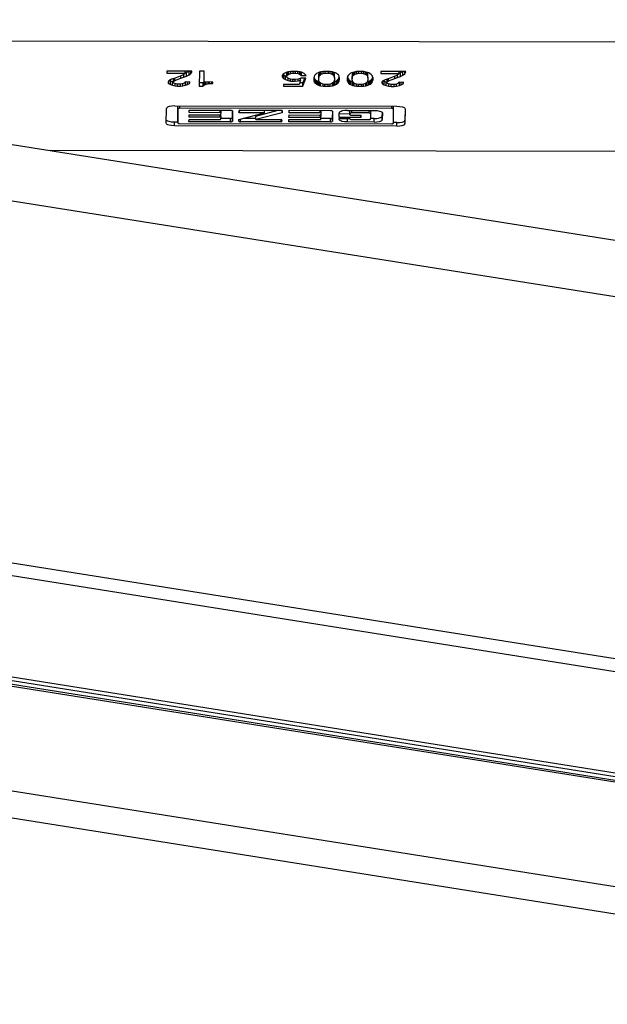
# Model space of a CAD drawing. Units: millimetres. Extents: x -247 to 935, y 13 to 844.
# Drawn here: x 430 to 453, y 707 to 747 of the extents above; entities that cross this region are included whole.
import ezdxf

# ---------------------------------------------------------------- set-up
doc = ezdxf.new("R2010")
doc.units = ezdxf.units.MM
picture_1 = doc.add_image_def('image2', size_in_pixel=(1038, 425))

# ---------------------------------------------------------------- blocks, each defined once
blk = doc.blocks.new('20525-2-0211__2', base_point=(781.297, 1482.489))
at = {"color": 1, "linetype": 'Continuous'}
for p, q in [((1119.594, 1491.174), (807.04, 1491.676)), ((871.566, 1489.205), (871.564, 1489.057)), ((871.564, 1489.057), (873.027, 1489.054)), ((873.552, 1489.202), (871.566, 1489.205)), ((872.762, 1488.862), (872.498, 1488.744)), ((872.684, 1488.64), (872.684, 1488.827)), ((872.951, 1488.966), (872.762, 1488.862)), ((872.91, 1488.714), (872.91, 1488.943)), ((872.91, 1488.714), (873.136, 1488.817)), ((873.027, 1489.054), (872.951, 1488.966)), ((873.027, 1489.054), (873.027, 1489.202)), ((873.136, 1489.093), (873.027, 1489.054)), ((873.325, 1489.182), (873.136, 1489.093)), ((873.136, 1488.817), (873.136, 1489.093)), ((873.136, 1488.817), (873.325, 1488.906)), ((873.325, 1488.906), (873.325, 1489.182)), ((873.325, 1488.906), (873.476, 1489.009)), ((873.476, 1489.009), (873.476, 1489.202)), ((873.476, 1489.009), (873.553, 1489.113)), ((873.553, 1489.113), (873.552, 1489.202)), ((873.553, 1489.113), (873.552, 1489.202)), ((874.154, 1489.201), (874.138, 1488.017)), ((874.525, 1489.2), (874.154, 1489.201)), ((874.517, 1488.342), (874.525, 1489.2)), ((874.517, 1488.617), (874.525, 1489.2)), ((880.737, 1488.864), (880.735, 1488.746)), ((880.813, 1488.953), (880.737, 1488.864)), ((880.809, 1488.657), (880.813, 1488.953)), ((880.889, 1489.012), (880.813, 1488.953)), ((880.883, 1488.873), (880.813, 1488.953)), ((880.995, 1488.814), (880.883, 1488.873)), ((880.883, 1488.598), (880.883, 1488.873)), ((881.002, 1489.071), (880.889, 1489.012)), ((881.11, 1488.768), (880.995, 1488.814)), ((880.995, 1488.538), (880.995, 1488.814)), ((881.115, 1489.115), (881.002, 1489.071)), ((881.115, 1489.115), (881.11, 1489.006)), ((881.11, 1488.731), (881.11, 1489.006)), ((881.11, 1488.731), (881.112, 1488.849)), ((881.112, 1488.849), (881.115, 1489.115)), ((881.112, 1488.849), (881.188, 1488.923)), ((881.228, 1489.145), (881.115, 1489.115)), ((881.188, 1488.923), (881.187, 1489.134)), ((881.188, 1488.923), (881.263, 1488.967)), ((881.416, 1489.174), (881.228, 1489.145)), ((881.263, 1488.967), (881.263, 1489.15)), ((881.263, 1488.967), (881.414, 1489.011)), ((881.414, 1489.011), (881.416, 1489.174)), ((881.414, 1489.011), (881.602, 1489.041)), ((881.602, 1489.188), (881.416, 1489.174)), ((881.791, 1489.188), (881.602, 1489.188)), ((881.602, 1489.041), (881.602, 1489.188)), ((881.602, 1489.041), (881.789, 1489.04)), ((881.789, 1489.04), (881.791, 1489.188)), ((881.789, 1489.04), (881.976, 1489.01)), ((881.978, 1489.173), (881.791, 1489.188)), ((881.976, 1489.01), (881.978, 1489.173)), ((881.976, 1489.01), (882.126, 1488.966)), ((882.165, 1489.143), (881.978, 1489.173)), ((882.126, 1488.966), (882.126, 1489.15)), ((882.126, 1488.966), (882.2, 1488.921)), ((882.274, 1489.114), (882.165, 1489.143)), ((882.2, 1488.921), (882.2, 1489.134)), ((882.2, 1488.921), (882.274, 1488.847)), ((882.389, 1489.069), (882.274, 1489.114)), ((882.274, 1488.847), (882.274, 1489.114)), ((882.274, 1488.847), (882.649, 1488.861)), ((882.501, 1489.01), (882.389, 1489.069)), ((882.575, 1488.95), (882.501, 1489.01)), ((882.649, 1488.861), (882.575, 1488.95)), ((883.324, 1488.875), (883.286, 1488.786)), ((883.4, 1488.949), (883.324, 1488.875)), ((883.476, 1489.008), (883.4, 1488.949)), ((883.589, 1489.067), (883.476, 1489.008)), ((883.703, 1489.111), (883.589, 1489.067)), ((883.659, 1488.958), (883.657, 1488.78)), ((883.703, 1489.111), (883.659, 1488.958)), ((883.659, 1488.682), (883.659, 1488.958)), ((883.659, 1488.682), (883.699, 1488.845)), ((883.699, 1488.845), (883.703, 1489.111)), ((883.699, 1488.845), (883.775, 1488.919)), ((883.815, 1489.141), (883.703, 1489.111)), ((883.775, 1488.919), (883.775, 1489.13)), ((883.775, 1488.919), (883.851, 1488.963)), ((884.003, 1489.17), (883.815, 1489.141)), ((883.851, 1488.963), (883.85, 1489.146)), ((883.851, 1488.963), (884.001, 1489.007)), ((884.001, 1489.007), (884.003, 1489.17)), ((884.001, 1489.007), (884.152, 1489.036)), ((884.154, 1489.184), (884.003, 1489.17)), ((884.152, 1489.036), (884.154, 1489.184)), ((884.152, 1489.036), (884.414, 1489.036)), ((884.416, 1489.184), (884.154, 1489.184)), ((884.414, 1489.036), (884.416, 1489.184)), ((884.414, 1489.036), (884.564, 1489.006)), ((884.566, 1489.169), (884.416, 1489.184)), ((884.564, 1489.006), (884.566, 1489.169)), ((884.564, 1489.006), (884.713, 1488.962)), ((884.753, 1489.139), (884.566, 1489.169)), ((884.713, 1488.962), (884.713, 1489.146)), ((884.713, 1488.962), (884.787, 1488.917)), ((884.863, 1489.11), (884.753, 1489.139)), ((884.787, 1488.917), (884.787, 1489.13)), ((884.787, 1488.917), (884.861, 1488.843)), ((884.861, 1488.843), (884.863, 1489.11)), ((884.861, 1488.843), (884.897, 1488.68)), ((884.977, 1489.065), (884.863, 1489.11)), ((884.897, 1488.956), (884.863, 1489.11)), ((884.897, 1488.68), (884.897, 1488.956)), ((885.089, 1489.005), (884.977, 1489.065)), ((885.163, 1488.946), (885.089, 1489.005)), ((885.237, 1488.872), (885.163, 1488.946)), ((885.273, 1488.783), (885.237, 1488.872)), ((885.987, 1488.871), (885.948, 1488.782)), ((886.063, 1488.945), (885.987, 1488.871)), ((886.139, 1489.004), (886.063, 1488.945)), ((886.252, 1489.063), (886.139, 1489.004)), ((886.361, 1489.105), (886.252, 1489.063)), ((886.322, 1488.953), (886.319, 1488.776)), ((886.361, 1489.105), (886.322, 1488.953)), ((886.322, 1488.678), (886.322, 1488.953)), ((886.322, 1488.678), (886.361, 1488.841)), ((886.478, 1489.136), (886.361, 1489.105)), ((886.361, 1488.841), (886.361, 1489.105)), ((886.361, 1488.841), (886.437, 1488.914)), ((886.437, 1488.914), (886.437, 1489.126)), ((886.437, 1488.914), (886.513, 1488.959)), ((886.666, 1489.166), (886.478, 1489.136)), ((886.513, 1488.959), (886.513, 1489.142)), ((886.513, 1488.959), (886.664, 1489.003)), ((886.664, 1489.003), (886.666, 1489.166)), ((886.664, 1489.003), (886.814, 1489.032)), ((886.816, 1489.18), (886.666, 1489.166)), ((886.814, 1489.032), (886.816, 1489.18)), ((886.814, 1489.032), (887.077, 1489.032)), ((887.079, 1489.18), (886.816, 1489.18)), ((887.077, 1489.032), (887.079, 1489.18)), ((887.077, 1489.032), (887.226, 1489.002)), ((887.228, 1489.165), (887.079, 1489.18)), ((887.226, 1489.002), (887.228, 1489.165)), ((887.226, 1489.002), (887.376, 1488.957)), ((887.415, 1489.135), (887.228, 1489.165)), ((887.376, 1488.957), (887.375, 1489.141)), ((887.376, 1488.957), (887.45, 1488.913)), ((887.528, 1489.105), (887.415, 1489.135)), ((887.45, 1488.913), (887.45, 1489.126)), ((887.45, 1488.913), (887.524, 1488.839)), ((887.524, 1488.839), (887.528, 1489.105)), ((887.524, 1488.839), (887.559, 1488.676)), ((887.559, 1488.951), (887.528, 1489.105)), ((887.639, 1489.06), (887.528, 1489.105)), ((887.559, 1488.676), (887.559, 1488.951)), ((887.751, 1489.001), (887.639, 1489.06)), ((887.825, 1488.942), (887.751, 1489.001)), ((887.899, 1488.868), (887.825, 1488.942)), ((887.936, 1488.779), (887.899, 1488.868)), ((888.578, 1489.177), (888.577, 1489.029)), ((888.577, 1489.029), (890.039, 1489.027)), ((890.566, 1489.174), (888.578, 1489.177)), ((889.774, 1488.835), (889.51, 1488.717)), ((889.696, 1488.613), (889.696, 1488.8)), ((889.963, 1488.938), (889.774, 1488.835)), ((889.922, 1488.687), (889.922, 1488.916)), ((890.039, 1489.027), (889.963, 1488.938)), ((890.039, 1489.027), (890.039, 1489.175)), ((890.148, 1489.066), (890.039, 1489.027)), ((890.337, 1489.154), (890.148, 1489.066)), ((890.148, 1488.79), (890.148, 1489.066)), ((890.148, 1488.79), (890.337, 1488.879)), ((890.337, 1488.879), (890.337, 1489.154)), ((890.337, 1488.879), (890.488, 1488.982)), ((890.488, 1488.982), (890.488, 1489.174)), ((890.488, 1488.982), (890.565, 1489.085)), ((890.565, 1489.085), (890.566, 1489.174)), ((871.706, 1488.435), (871.667, 1488.361)), ((871.667, 1488.361), (871.667, 1488.302)), ((871.667, 1488.302), (871.703, 1488.228)), ((871.703, 1488.228), (871.706, 1488.435)), ((871.703, 1488.228), (871.852, 1488.139)), ((871.857, 1488.523), (871.706, 1488.435)), ((871.852, 1488.414), (871.762, 1488.468)), ((872.001, 1488.355), (871.852, 1488.414)), ((871.852, 1488.139), (871.852, 1488.414)), ((871.852, 1488.139), (872.001, 1488.079)), ((871.933, 1488.553), (871.857, 1488.523)), ((872.234, 1488.656), (871.933, 1488.553)), ((872.08, 1488.36), (872.001, 1488.355)), ((872.001, 1488.079), (872.001, 1488.355)), ((872.001, 1488.079), (872.226, 1488.034)), ((872.079, 1488.301), (872.08, 1488.603)), ((872.079, 1488.301), (872.08, 1488.36)), ((872.116, 1488.257), (872.079, 1488.301)), ((872.08, 1488.36), (872.08, 1488.603)), ((872.08, 1488.36), (872.118, 1488.405)), ((872.19, 1488.212), (872.116, 1488.257)), ((872.118, 1488.405), (872.118, 1488.616)), ((872.118, 1488.405), (872.194, 1488.449)), ((872.303, 1488.182), (872.19, 1488.212)), ((872.194, 1488.449), (872.194, 1488.642)), ((872.194, 1488.449), (872.684, 1488.64)), ((872.226, 1488.034), (872.226, 1488.203)), ((872.226, 1488.034), (872.413, 1488.019)), ((872.498, 1488.744), (872.234, 1488.656)), ((872.452, 1488.167), (872.303, 1488.182)), ((872.413, 1488.019), (872.413, 1488.171)), ((872.413, 1488.019), (872.638, 1488.019)), ((872.602, 1488.167), (872.452, 1488.167)), ((872.753, 1488.182), (872.602, 1488.167)), ((872.638, 1488.019), (872.638, 1488.17)), ((872.638, 1488.019), (872.826, 1488.033)), ((872.684, 1488.64), (872.91, 1488.714)), ((872.865, 1488.211), (872.753, 1488.182)), ((872.826, 1488.033), (872.826, 1488.201)), ((872.826, 1488.033), (873.051, 1488.077)), ((872.941, 1488.255), (872.865, 1488.211)), ((872.979, 1488.3), (872.941, 1488.255)), ((872.98, 1488.339), (872.979, 1488.3)), ((873.392, 1488.358), (872.98, 1488.339)), ((873.051, 1488.353), (872.98, 1488.339)), ((873.051, 1488.077), (873.051, 1488.353)), ((873.051, 1488.077), (873.202, 1488.136)), ((873.202, 1488.136), (873.202, 1488.358)), ((873.202, 1488.136), (873.353, 1488.225)), ((873.353, 1488.225), (873.353, 1488.358)), ((873.353, 1488.225), (873.392, 1488.299)), ((873.392, 1488.299), (873.392, 1488.358)), ((873.392, 1488.299), (873.392, 1488.358)), ((874.138, 1488.017), (874.438, 1488.016)), ((874.142, 1488.292), (874.438, 1488.292)), ((874.438, 1488.292), (874.476, 1488.336)), ((874.438, 1488.016), (874.438, 1488.292)), ((874.438, 1488.016), (874.476, 1488.06)), ((874.476, 1488.336), (874.517, 1488.342)), ((874.476, 1488.06), (874.476, 1488.336)), ((874.476, 1488.06), (874.589, 1488.119)), ((874.517, 1488.342), (874.517, 1488.617)), ((875.23, 1488.34), (874.517, 1488.342)), ((874.589, 1488.119), (874.589, 1488.341)), ((874.589, 1488.119), (874.702, 1488.164)), ((874.702, 1488.164), (874.702, 1488.341)), ((874.702, 1488.164), (874.853, 1488.193)), ((874.853, 1488.193), (874.853, 1488.341)), ((874.853, 1488.193), (874.965, 1488.208)), ((874.965, 1488.208), (874.965, 1488.341)), ((874.965, 1488.208), (875.153, 1488.222)), ((875.153, 1488.222), (875.153, 1488.341)), ((875.153, 1488.222), (875.228, 1488.222)), ((875.228, 1488.222), (875.23, 1488.34)), ((875.228, 1488.222), (875.23, 1488.34)), ((880.735, 1488.746), (880.809, 1488.657)), ((880.809, 1488.657), (880.883, 1488.598)), ((880.84, 1488.154), (880.838, 1488.006)), ((882.077, 1488.152), (880.84, 1488.154)), ((880.883, 1488.598), (880.995, 1488.538)), ((880.995, 1488.538), (881.219, 1488.449)), ((881.184, 1488.656), (881.11, 1488.731)), ((881.258, 1488.612), (881.184, 1488.656)), ((881.219, 1488.449), (881.219, 1488.636)), ((881.219, 1488.449), (881.406, 1488.419)), ((881.406, 1488.568), (881.258, 1488.612)), ((881.593, 1488.538), (881.406, 1488.568)), ((881.406, 1488.419), (881.406, 1488.568)), ((881.406, 1488.419), (881.593, 1488.404)), ((881.781, 1488.537), (881.593, 1488.538)), ((881.593, 1488.404), (881.593, 1488.538)), ((881.593, 1488.404), (881.781, 1488.404)), ((882.006, 1488.566), (881.781, 1488.537)), ((881.781, 1488.404), (881.781, 1488.537)), ((881.781, 1488.404), (882.006, 1488.433)), ((882.158, 1488.61), (882.006, 1488.566)), ((882.006, 1488.433), (882.006, 1488.566)), ((882.006, 1488.433), (882.194, 1488.477)), ((882.194, 1488.477), (882.077, 1488.152)), ((882.375, 1488.279), (882.123, 1488.279)), ((882.234, 1488.655), (882.158, 1488.61)), ((882.194, 1488.477), (882.194, 1488.631)), ((882.609, 1488.654), (882.234, 1488.655)), ((882.375, 1488.003), (882.609, 1488.654)), ((882.51, 1488.654), (882.375, 1488.279)), ((882.375, 1488.003), (882.375, 1488.279)), ((883.246, 1488.653), (883.245, 1488.535)), ((883.245, 1488.535), (883.281, 1488.401)), ((883.286, 1488.786), (883.246, 1488.653)), ((883.268, 1488.725), (883.28, 1488.677)), ((883.28, 1488.677), (883.317, 1488.588)), ((883.281, 1488.401), (883.28, 1488.677)), ((883.281, 1488.401), (883.317, 1488.313)), ((883.317, 1488.313), (883.317, 1488.588)), ((883.317, 1488.588), (883.391, 1488.514)), ((883.317, 1488.313), (883.391, 1488.238)), ((883.391, 1488.238), (883.391, 1488.514)), ((883.391, 1488.514), (883.465, 1488.455)), ((883.391, 1488.238), (883.465, 1488.179)), ((883.465, 1488.455), (883.577, 1488.395)), ((883.465, 1488.179), (883.465, 1488.455)), ((883.465, 1488.179), (883.577, 1488.12)), ((883.577, 1488.12), (883.577, 1488.395)), ((883.577, 1488.395), (883.689, 1488.351)), ((883.577, 1488.12), (883.689, 1488.075)), ((883.657, 1488.504), (883.657, 1488.78)), ((883.657, 1488.504), (883.659, 1488.682)), ((883.689, 1488.351), (883.657, 1488.504)), ((883.766, 1488.267), (883.689, 1488.351)), ((883.689, 1488.075), (883.689, 1488.351)), ((883.689, 1488.075), (883.801, 1488.045)), ((883.841, 1488.223), (883.766, 1488.267)), ((883.801, 1488.045), (883.801, 1488.247)), ((883.801, 1488.045), (883.988, 1488.016)), ((883.988, 1488.179), (883.841, 1488.223)), ((884.14, 1488.148), (883.988, 1488.179)), ((883.988, 1488.016), (883.988, 1488.179)), ((883.988, 1488.016), (884.138, 1488)), ((884.138, 1488), (884.14, 1488.148)), ((884.402, 1488.148), (884.14, 1488.148)), ((884.4, 1488), (884.402, 1488.148)), ((884.4, 1488), (884.55, 1488.015)), ((884.55, 1488.177), (884.402, 1488.148)), ((884.703, 1488.222), (884.55, 1488.177)), ((884.55, 1488.015), (884.55, 1488.177)), ((884.55, 1488.015), (884.738, 1488.044)), ((884.779, 1488.266), (884.703, 1488.222)), ((884.738, 1488.044), (884.738, 1488.242)), ((884.738, 1488.044), (884.851, 1488.073)), ((884.858, 1488.352), (884.779, 1488.266)), ((884.851, 1488.073), (884.858, 1488.352)), ((884.851, 1488.073), (884.964, 1488.118)), ((884.894, 1488.502), (884.858, 1488.352)), ((884.858, 1488.352), (884.964, 1488.393)), ((884.897, 1488.68), (884.894, 1488.502)), ((884.964, 1488.393), (885.077, 1488.452)), ((884.964, 1488.118), (884.964, 1488.393)), ((884.964, 1488.118), (885.078, 1488.177)), ((885.077, 1488.452), (885.153, 1488.511)), ((885.078, 1488.177), (885.077, 1488.452)), ((885.078, 1488.177), (885.153, 1488.236)), ((885.153, 1488.511), (885.229, 1488.585)), ((885.153, 1488.236), (885.153, 1488.511)), ((885.153, 1488.236), (885.229, 1488.31)), ((885.229, 1488.585), (885.268, 1488.674)), ((885.229, 1488.31), (885.229, 1488.585)), ((885.229, 1488.31), (885.268, 1488.398)), ((885.268, 1488.674), (885.286, 1488.735)), ((885.268, 1488.398), (885.268, 1488.674)), ((885.268, 1488.398), (885.307, 1488.531)), ((885.307, 1488.656), (885.273, 1488.783)), ((885.307, 1488.531), (885.307, 1488.656)), ((885.307, 1488.531), (885.307, 1488.656)), ((885.909, 1488.649), (885.907, 1488.53)), ((885.907, 1488.53), (885.943, 1488.397)), ((885.948, 1488.782), (885.909, 1488.649)), ((885.93, 1488.721), (885.943, 1488.673)), ((885.943, 1488.397), (885.943, 1488.673)), ((885.943, 1488.673), (885.979, 1488.584)), ((885.943, 1488.397), (885.979, 1488.308)), ((885.979, 1488.308), (885.979, 1488.584)), ((885.979, 1488.584), (886.053, 1488.51)), ((885.979, 1488.308), (886.053, 1488.234)), ((886.053, 1488.234), (886.053, 1488.51)), ((886.053, 1488.51), (886.127, 1488.451)), ((886.053, 1488.234), (886.128, 1488.175)), ((886.127, 1488.451), (886.239, 1488.391)), ((886.128, 1488.175), (886.127, 1488.451)), ((886.128, 1488.175), (886.239, 1488.115)), ((886.239, 1488.391), (886.351, 1488.347)), ((886.239, 1488.115), (886.239, 1488.391)), ((886.239, 1488.115), (886.351, 1488.071)), ((886.319, 1488.5), (886.319, 1488.776)), ((886.319, 1488.5), (886.322, 1488.678)), ((886.351, 1488.347), (886.319, 1488.5)), ((886.351, 1488.071), (886.351, 1488.347)), ((886.429, 1488.263), (886.351, 1488.347)), ((886.351, 1488.071), (886.463, 1488.041)), ((886.503, 1488.219), (886.429, 1488.263)), ((886.463, 1488.041), (886.463, 1488.243)), ((886.463, 1488.041), (886.65, 1488.011)), ((886.653, 1488.174), (886.503, 1488.219)), ((886.65, 1488.011), (886.653, 1488.174)), ((886.65, 1488.011), (886.8, 1487.996)), ((886.802, 1488.144), (886.653, 1488.174)), ((886.8, 1487.996), (886.802, 1488.144)), ((887.065, 1488.144), (886.802, 1488.144)), ((887.063, 1487.996), (887.065, 1488.144)), ((887.213, 1488.173), (887.065, 1488.144)), ((887.366, 1488.217), (887.213, 1488.173)), ((887.213, 1488.01), (887.213, 1488.173)), ((887.213, 1488.01), (887.401, 1488.04)), ((887.441, 1488.262), (887.366, 1488.217)), ((887.401, 1488.04), (887.401, 1488.238)), ((887.401, 1488.04), (887.514, 1488.069)), ((887.514, 1488.332), (887.441, 1488.262)), ((887.557, 1488.498), (887.514, 1488.332)), ((887.514, 1488.332), (887.627, 1488.389)), ((887.514, 1488.069), (887.514, 1488.332)), ((887.514, 1488.069), (887.627, 1488.113)), ((887.559, 1488.676), (887.557, 1488.498)), ((887.627, 1488.389), (887.74, 1488.448)), ((887.627, 1488.113), (887.627, 1488.389)), ((887.627, 1488.113), (887.74, 1488.172)), ((887.74, 1488.448), (887.816, 1488.507)), ((887.74, 1488.172), (887.74, 1488.448)), ((887.74, 1488.172), (887.816, 1488.231)), ((887.816, 1488.507), (887.892, 1488.581)), ((887.816, 1488.231), (887.816, 1488.507)), ((887.816, 1488.231), (887.892, 1488.305)), ((887.892, 1488.581), (887.93, 1488.67)), ((887.892, 1488.305), (887.892, 1488.581)), ((887.892, 1488.305), (887.931, 1488.394)), ((887.93, 1488.67), (887.948, 1488.731)), ((887.931, 1488.394), (887.93, 1488.67)), ((887.931, 1488.394), (887.97, 1488.527)), ((887.971, 1488.646), (887.936, 1488.779)), ((887.97, 1488.527), (887.971, 1488.646)), ((887.97, 1488.527), (887.971, 1488.646)), ((888.68, 1488.334), (888.679, 1488.274)), ((888.679, 1488.274), (888.715, 1488.2)), ((888.718, 1488.408), (888.68, 1488.334)), ((888.715, 1488.2), (888.718, 1488.408)), ((888.715, 1488.2), (888.864, 1488.111)), ((888.869, 1488.496), (888.718, 1488.408)), ((888.864, 1488.387), (888.775, 1488.441)), ((888.864, 1488.111), (888.864, 1488.387)), ((889.013, 1488.327), (888.864, 1488.387)), ((888.864, 1488.111), (889.013, 1488.052)), ((888.945, 1488.526), (888.869, 1488.496)), ((889.246, 1488.629), (888.945, 1488.526)), ((889.092, 1488.333), (889.013, 1488.327)), ((889.013, 1488.052), (889.013, 1488.327)), ((889.013, 1488.052), (889.238, 1488.007)), ((889.091, 1488.274), (889.092, 1488.576)), ((889.091, 1488.274), (889.092, 1488.333)), ((889.128, 1488.229), (889.091, 1488.274)), ((889.092, 1488.333), (889.092, 1488.576)), ((889.092, 1488.333), (889.13, 1488.377)), ((889.203, 1488.185), (889.128, 1488.229)), ((889.13, 1488.377), (889.13, 1488.589)), ((889.13, 1488.377), (889.206, 1488.422)), ((889.315, 1488.155), (889.203, 1488.185)), ((889.206, 1488.422), (889.206, 1488.615)), ((889.206, 1488.422), (889.696, 1488.613)), ((889.238, 1488.007), (889.238, 1488.175)), ((889.51, 1488.717), (889.246, 1488.629)), ((889.465, 1488.14), (889.315, 1488.155)), ((889.425, 1487.992), (889.425, 1488.144)), ((889.615, 1488.14), (889.465, 1488.14)), ((889.765, 1488.154), (889.615, 1488.14)), ((889.65, 1487.992), (889.65, 1488.143)), ((889.696, 1488.613), (889.922, 1488.687)), ((889.878, 1488.184), (889.765, 1488.154)), ((889.838, 1488.006), (889.838, 1488.173)), ((889.838, 1488.006), (890.063, 1488.05)), ((889.953, 1488.228), (889.878, 1488.184)), ((889.922, 1488.687), (890.148, 1488.79)), ((889.991, 1488.272), (889.953, 1488.228)), ((889.992, 1488.312), (889.991, 1488.272)), ((890.404, 1488.331), (889.992, 1488.312)), ((890.063, 1488.326), (889.992, 1488.312)), ((890.063, 1488.05), (890.063, 1488.326)), ((890.063, 1488.05), (890.214, 1488.109)), ((890.214, 1488.109), (890.214, 1488.331)), ((890.214, 1488.109), (890.365, 1488.198)), ((890.365, 1488.198), (890.365, 1488.331)), ((890.365, 1488.198), (890.404, 1488.272)), ((890.404, 1488.272), (890.404, 1488.331)), ((890.404, 1488.272), (890.404, 1488.331)), ((880.838, 1488.006), (882.375, 1488.003)), ((884.138, 1488), (884.4, 1488)), ((886.8, 1487.996), (887.063, 1487.996)), ((887.063, 1487.996), (887.213, 1488.01)), ((889.238, 1488.007), (889.425, 1487.992)), ((889.425, 1487.992), (889.65, 1487.992)), ((889.65, 1487.992), (889.838, 1488.006)), ((871.511, 1485.057), (871.527, 1486.237)), ((871.55, 1486.286), (871.527, 1486.237)), ((871.61, 1486.331), (871.55, 1486.286)), ((871.665, 1486.357), (871.61, 1486.331)), ((871.753, 1486.386), (871.665, 1486.357)), ((871.959, 1486.423), (871.753, 1486.386)), ((872.183, 1486.435), (871.959, 1486.423)), ((872.183, 1486.435), (889.875, 1486.407)), ((872.432, 1485.361), (872.447, 1486.435)), ((872.447, 1486.197), (872.432, 1485.085)), ((889.459, 1486.228), (872.595, 1486.255)), ((873.327, 1485.538), (873.329, 1485.726)), ((873.329, 1485.726), (875.813, 1485.722)), ((873.331, 1485.902), (873.334, 1486.099)), ((875.815, 1485.898), (873.331, 1485.902)), ((873.334, 1486.099), (876.639, 1486.094)), ((875.811, 1485.534), (875.813, 1485.722)), ((875.815, 1485.898), (875.815, 1486.095)), ((875.845, 1485.724), (875.877, 1485.874)), ((875.872, 1485.51), (875.845, 1485.724)), ((875.877, 1485.874), (875.877, 1486.095)), ((876.639, 1486.094), (876.681, 1486.091)), ((876.681, 1486.091), (876.721, 1486.084)), ((876.721, 1486.084), (876.764, 1486.068)), ((876.764, 1486.068), (876.786, 1486.035)), ((876.775, 1485.507), (876.786, 1486.035)), ((876.786, 1486.035), (876.775, 1485.231)), ((877.291, 1485.358), (879.34, 1485.892)), ((877.299, 1485.92), (877.331, 1486.09)), ((879.34, 1485.892), (877.344, 1485.895)), ((877.363, 1486.093), (880.684, 1486.088)), ((878.639, 1485.631), (880.424, 1486.088)), ((880.727, 1485.89), (878.639, 1485.356)), ((879.34, 1485.892), (879.34, 1486.09)), ((880.727, 1485.89), (880.729, 1486.063)), ((880.729, 1486.063), (880.727, 1485.89)), ((881.281, 1485.525), (881.284, 1485.713)), ((881.284, 1485.713), (883.768, 1485.709)), ((881.286, 1485.889), (881.289, 1486.086)), ((883.77, 1485.885), (881.286, 1485.889)), ((881.289, 1486.086), (884.593, 1486.081)), ((883.782, 1485.521), (883.768, 1485.709)), ((883.77, 1485.885), (883.77, 1486.082)), ((883.827, 1485.497), (883.83, 1485.733)), ((883.83, 1485.733), (883.832, 1485.861)), ((883.832, 1485.861), (883.832, 1486.082)), ((884.593, 1486.081), (884.636, 1486.079)), ((884.636, 1486.079), (884.676, 1486.071)), ((884.676, 1486.071), (884.719, 1486.055)), ((884.719, 1486.055), (884.74, 1486.023)), ((884.74, 1486.023), (884.729, 1485.494)), ((884.74, 1486.023), (884.73, 1485.218)), ((885.28, 1485.519), (885.285, 1485.883)), ((885.284, 1485.795), (886.135, 1485.82)), ((885.307, 1485.933), (885.285, 1485.883)), ((885.365, 1485.978), (885.307, 1485.933)), ((885.42, 1486.004), (885.365, 1485.978)), ((885.509, 1486.032), (885.42, 1486.004)), ((885.717, 1486.069), (885.509, 1486.032)), ((885.941, 1486.081), (885.717, 1486.069)), ((885.941, 1486.081), (888.062, 1486.078)), ((886.134, 1486.006), (886.135, 1486.081)), ((886.134, 1485.73), (886.134, 1486.006)), ((886.135, 1485.82), (886.134, 1485.73)), ((886.135, 1485.82), (886.135, 1486.081)), ((886.159, 1485.852), (886.135, 1485.82)), ((886.2, 1485.869), (886.159, 1485.852)), ((886.181, 1485.705), (887.006, 1485.704)), ((886.24, 1485.875), (886.2, 1485.869)), ((886.282, 1485.877), (886.24, 1485.875)), ((887.654, 1485.875), (886.282, 1485.877)), ((887.004, 1485.516), (887.006, 1485.704)), ((887.006, 1485.704), (887.004, 1485.516)), ((887.654, 1485.875), (887.71, 1485.87)), ((887.71, 1485.87), (887.759, 1485.857)), ((887.759, 1485.857), (887.806, 1485.816)), ((887.801, 1485.431), (887.806, 1485.816)), ((887.806, 1485.816), (887.806, 1486.078)), ((888.062, 1486.078), (888.286, 1486.065)), ((888.286, 1486.065), (888.493, 1486.028)), ((888.493, 1486.028), (888.581, 1485.999)), ((888.581, 1485.999), (888.635, 1485.973)), ((888.635, 1485.973), (888.692, 1485.927)), ((888.692, 1485.927), (888.709, 1485.887)), ((888.705, 1485.628), (888.709, 1485.887)), ((888.709, 1485.887), (888.706, 1485.353)), ((889.59, 1485.058), (889.605, 1486.17)), ((889.605, 1486.17), (889.604, 1486.407)), ((889.875, 1486.407), (890.099, 1486.394)), ((890.099, 1486.394), (890.304, 1486.356)), ((890.304, 1486.356), (890.391, 1486.327)), ((890.391, 1486.327), (890.446, 1486.301)), ((890.446, 1486.301), (890.505, 1486.256)), ((890.505, 1486.256), (890.526, 1486.206)), ((890.526, 1486.206), (890.51, 1485.302)), ((890.526, 1486.206), (890.511, 1485.027)), ((871.533, 1485.008), (871.511, 1485.057)), ((871.532, 1485.283), (871.514, 1485.316)), ((871.591, 1485.238), (871.532, 1485.283)), ((871.591, 1484.962), (871.533, 1485.008)), ((871.646, 1485.212), (871.591, 1485.238)), ((871.646, 1484.936), (871.591, 1484.962)), ((871.733, 1485.183), (871.646, 1485.212)), ((871.733, 1484.908), (871.646, 1484.936)), ((871.938, 1485.145), (871.733, 1485.183)), ((871.938, 1484.869), (871.733, 1484.908)), ((872.162, 1485.132), (871.938, 1485.145)), ((872.432, 1485.132), (872.162, 1485.132)), ((872.432, 1485.085), (872.432, 1485.361)), ((872.578, 1485.027), (889.442, 1485)), ((873.322, 1485.178), (873.324, 1485.364)), ((876.626, 1485.173), (873.322, 1485.178)), ((873.324, 1485.364), (875.808, 1485.36)), ((875.811, 1485.534), (873.327, 1485.538)), ((875.84, 1485.363), (875.872, 1485.51)), ((875.871, 1485.45), (876.626, 1485.449)), ((876.626, 1485.449), (876.669, 1485.451)), ((876.626, 1485.173), (876.669, 1485.176)), ((876.669, 1485.451), (876.709, 1485.458)), ((876.669, 1485.176), (876.709, 1485.183)), ((876.709, 1485.458), (876.752, 1485.474)), ((876.709, 1485.183), (876.752, 1485.199)), ((876.752, 1485.474), (876.775, 1485.507)), ((876.752, 1485.199), (876.775, 1485.231)), ((877.29, 1485.231), (877.291, 1485.358)), ((877.29, 1485.231), (877.314, 1485.199)), ((877.314, 1485.199), (877.38, 1485.177)), ((877.38, 1485.177), (877.434, 1485.172)), ((880.655, 1485.167), (877.434, 1485.172)), ((878.639, 1485.446), (877.634, 1485.447)), ((878.639, 1485.356), (878.639, 1485.631)), ((878.639, 1485.356), (880.655, 1485.352)), ((880.719, 1485.328), (880.687, 1485.169)), ((881.277, 1485.166), (881.279, 1485.351)), ((884.581, 1485.16), (881.277, 1485.166)), ((881.279, 1485.351), (883.763, 1485.347)), ((883.782, 1485.521), (881.281, 1485.525)), ((883.825, 1485.371), (883.827, 1485.497)), ((884.581, 1485.436), (883.826, 1485.437)), ((884.581, 1485.436), (884.624, 1485.438)), ((884.581, 1485.16), (884.624, 1485.163)), ((884.624, 1485.438), (884.663, 1485.445)), ((884.624, 1485.163), (884.663, 1485.17)), ((884.663, 1485.445), (884.707, 1485.461)), ((884.663, 1485.17), (884.707, 1485.186)), ((884.707, 1485.461), (884.729, 1485.494)), ((884.707, 1485.186), (884.73, 1485.218)), ((885.278, 1485.358), (885.279, 1485.438)), ((885.299, 1485.308), (885.278, 1485.358)), ((885.279, 1485.438), (886.131, 1485.436)), ((887.004, 1485.516), (885.28, 1485.519)), ((885.356, 1485.263), (885.299, 1485.308)), ((885.41, 1485.237), (885.356, 1485.263)), ((885.498, 1485.208), (885.41, 1485.237)), ((885.705, 1485.171), (885.498, 1485.208)), ((885.928, 1485.158), (885.705, 1485.171)), ((885.928, 1485.434), (885.879, 1485.437)), ((886.131, 1485.436), (885.928, 1485.434)), ((888.05, 1485.155), (885.928, 1485.158)), ((886.131, 1485.402), (886.131, 1485.436)), ((886.131, 1485.436), (886.131, 1485.402)), ((886.131, 1485.402), (886.155, 1485.37)), ((886.155, 1485.37), (886.196, 1485.353)), ((886.196, 1485.353), (886.235, 1485.346)), ((886.235, 1485.346), (886.278, 1485.344)), ((886.278, 1485.344), (887.647, 1485.342)), ((887.647, 1485.342), (887.703, 1485.346)), ((887.703, 1485.346), (887.753, 1485.359)), ((887.753, 1485.359), (887.801, 1485.431)), ((888.05, 1485.43), (887.801, 1485.431)), ((888.05, 1485.43), (888.274, 1485.443)), ((888.05, 1485.155), (888.274, 1485.167)), ((888.274, 1485.443), (888.482, 1485.479)), ((888.274, 1485.167), (888.482, 1485.203)), ((888.482, 1485.479), (888.57, 1485.507)), ((888.482, 1485.203), (888.571, 1485.232)), ((888.57, 1485.507), (888.625, 1485.533)), ((888.571, 1485.232), (888.626, 1485.258)), ((888.625, 1485.533), (888.684, 1485.579)), ((888.626, 1485.258), (888.684, 1485.303)), ((888.684, 1485.579), (888.705, 1485.628)), ((888.684, 1485.303), (888.706, 1485.353)), ((889.854, 1485.104), (889.59, 1485.104)), ((889.854, 1485.104), (890.078, 1485.116)), ((890.078, 1485.116), (890.284, 1485.153)), ((890.078, 1484.84), (890.285, 1484.878)), ((890.284, 1485.153), (890.372, 1485.182)), ((890.285, 1484.878), (890.372, 1484.906)), ((890.372, 1485.182), (890.427, 1485.208)), ((890.372, 1484.906), (890.428, 1484.932)), ((890.427, 1485.208), (890.487, 1485.253)), ((890.428, 1484.932), (890.488, 1484.977)), ((890.487, 1485.253), (890.51, 1485.302)), ((890.488, 1484.977), (890.511, 1485.027)), ((872.162, 1484.857), (871.938, 1484.869)), ((889.854, 1484.828), (872.162, 1484.857)), ((889.854, 1484.828), (890.078, 1484.84)), ((862.206, 1482.905), (1119.478, 1482.492))]:
    blk.add_line(p, q, dxfattribs=at)
at = {"color": 124, "linetype": 'Continuous'}
for p, q in [((872.447, 1486.197), (872.447, 1486.435)), ((872.595, 1486.255), (872.595, 1486.435)), ((877.344, 1485.895), (877.363, 1486.093)), ((886.282, 1485.877), (886.282, 1486.08)), ((887.654, 1485.875), (887.654, 1486.078)), ((889.459, 1486.228), (889.459, 1486.408)), ((872.162, 1484.857), (872.162, 1485.132)), ((876.626, 1485.173), (876.626, 1485.449)), ((876.775, 1485.231), (876.775, 1485.507)), ((877.434, 1485.172), (877.434, 1485.395)), ((880.655, 1485.167), (880.655, 1485.352)), ((880.687, 1485.169), (880.719, 1485.328)), ((884.581, 1485.16), (884.581, 1485.436)), ((884.73, 1485.218), (884.729, 1485.494)), ((885.928, 1485.158), (885.928, 1485.434)), ((888.05, 1485.155), (888.05, 1485.43)), ((888.706, 1485.353), (888.705, 1485.628)), ((889.854, 1484.828), (889.854, 1485.104))]:
    blk.add_line(p, q, dxfattribs=at)
at = {"color": 1, "linetype": 'Continuous'}
for points in [[(872.595, 1486.255), (872.537, 1486.249), (872.483, 1486.223), (872.452, 1486.2), (872.447, 1486.197)], [(875.813, 1485.722), (875.829, 1485.723), (875.845, 1485.724)], [(875.877, 1485.874), (875.846, 1485.886), (875.815, 1485.898)], [(877.299, 1485.92), (877.321, 1485.908), (877.344, 1485.895)], [(877.363, 1486.093), (877.347, 1486.092), (877.331, 1486.09)], [(880.729, 1486.063), (880.706, 1486.075), (880.684, 1486.088)], [(883.768, 1485.709), (883.799, 1485.721), (883.83, 1485.733)], [(883.832, 1485.861), (883.801, 1485.873), (883.77, 1485.885)], [(886.134, 1485.73), (886.158, 1485.718), (886.181, 1485.705)], [(889.605, 1486.17), (889.6, 1486.173), (889.57, 1486.196), (889.516, 1486.221), (889.459, 1486.228)], [(872.432, 1485.085), (872.437, 1485.082), (872.467, 1485.059), (872.521, 1485.034), (872.578, 1485.027)], [(875.808, 1485.36), (875.824, 1485.361), (875.84, 1485.363)], [(875.872, 1485.51), (875.841, 1485.522), (875.811, 1485.534)], [(880.719, 1485.328), (880.687, 1485.34), (880.655, 1485.352)], [(880.655, 1485.167), (880.671, 1485.168), (880.687, 1485.169)], [(883.763, 1485.347), (883.794, 1485.359), (883.825, 1485.371)], [(883.827, 1485.497), (883.804, 1485.509), (883.782, 1485.521)], [(889.442, 1485), (889.5, 1485.006), (889.554, 1485.032), (889.585, 1485.054), (889.59, 1485.058)]]:
    blk.add_spline(points, degree=3, dxfattribs=at)
blk = doc.blocks.new('HEBEL_MONTIERT__4', base_point=(781.297, 1482.489))
blk.add_blockref('20525-2-0211__2', (781.297, 1482.489))
blk = doc.blocks.new('70107-ep10-12__5', base_point=(781.297, 1482.489))
blk.add_blockref('HEBEL_MONTIERT__4', (781.297, 1482.489))
blk = doc.blocks.new('70502-2-0571-EZ__13', base_point=(774.5, 1395.518))
at = {"color": 1, "linetype": 'Continuous'}
blk.add_line((945.034, 1426.719), (774.5, 1453.834), dxfattribs=at)
at = {"color": 124, "linetype": 'Continuous'}
for p, q in [((774.5, 1453.719), (945.071, 1426.598)), ((774.5, 1445.381), (945.836, 1418.138)), ((774.5, 1443.211), (945.392, 1416.039))]:
    blk.add_line(p, q, dxfattribs=at)
blk = doc.blocks.new('70502-2-0572-EZ__14', base_point=(774.5, 1427.058))
at = {"color": 1, "linetype": 'Continuous'}
blk.add_line((774.502, 1463.529), (939.743, 1437.255), dxfattribs=at)
at = {"color": 124, "linetype": 'Continuous'}
for p, q in [((774.5, 1462.514), (941.168, 1436.013)), ((774.5, 1454.443), (944.841, 1427.358)), ((774.5, 1454.157), (944.932, 1427.058))]:
    blk.add_line(p, q, dxfattribs=at)
blk = doc.blocks.new('70710-0-061-EZ900__15', base_point=(774.5, 1393.081))
for name, p in [('70502-2-0572-EZ__14', (774.5, 1427.058)), ('70502-2-0571-EZ__13', (774.5, 1395.518))]:
    blk.add_blockref(name, p)
blk = doc.blocks.new('70107-ep13-80__18', base_point=(774.5, 1373.994))
blk.add_blockref('70710-0-061-EZ900__15', (774.5, 1393.081))
blk = doc.blocks.new('oben1__35', base_point=(774.5, 1464.157))
at = {"color": 1, "linetype": 'Continuous'}
blk.add_line((774.5, 1496.85), (951.87, 1468.648), dxfattribs=at)
blk = doc.blocks.new('530-101-5-0826-EP13-oben__36', base_point=(774.5, 1464.157))
blk.add_blockref('oben1__35', (774.5, 1464.157))
blk = doc.blocks.new('Tuerdecke-aussen__37', base_point=(774.5, 1374))
at = {"color": 1, "linetype": 'Continuous'}
blk.add_line((774.5, 1492.359), (970.534, 1461.189), dxfattribs=at)
blk = doc.blocks.new('530-101-5-0826-EP13__38', base_point=(774.5, 1374))
for name, p in [('530-101-5-0826-EP13-oben__36', (774.5, 1464.157)), ('Tuerdecke-aussen__37', (774.5, 1374))]:
    blk.add_blockref(name, p)
blk = doc.blocks.new('70107-ep13-40__39', base_point=(774.5, 1374))
blk.add_blockref('530-101-5-0826-EP13__38', (774.5, 1374))
blk = doc.blocks.new('70107-ep13-Bh__40', base_point=(774.5, 1373.994))
for name, p in [('70107-ep13-40__39', (774.5, 1374)), ('70107-ep10-12__5', (781.297, 1482.489)), ('70107-ep13-80__18', (774.5, 1373.994))]:
    blk.add_blockref(name, p)
blk = doc.blocks.new('70107-ep13__41', base_point=(774.5, 1373.994))
blk.add_blockref('70107-ep13-Bh__40', (774.5, 1373.994))
image = blk.add_image(picture_1, insert=(774.475, 1374), size_in_units=(703.025, 288.001))
blk = doc.blocks.new('PartialC_of_FrontH', base_point=(1126, 1518))
blk.add_blockref('70107-ep13__41', (774.5, 1373.994))

msp = doc.modelspace()

# ---------------------------------------------------------------- block references
at = {"xscale": 0.5, "yscale": 0.5, "zscale": 0.5}
msp.add_blockref('PartialC_of_FrontH', (563, 759), dxfattribs=at)

doc.saveas('drawing.dxf')
